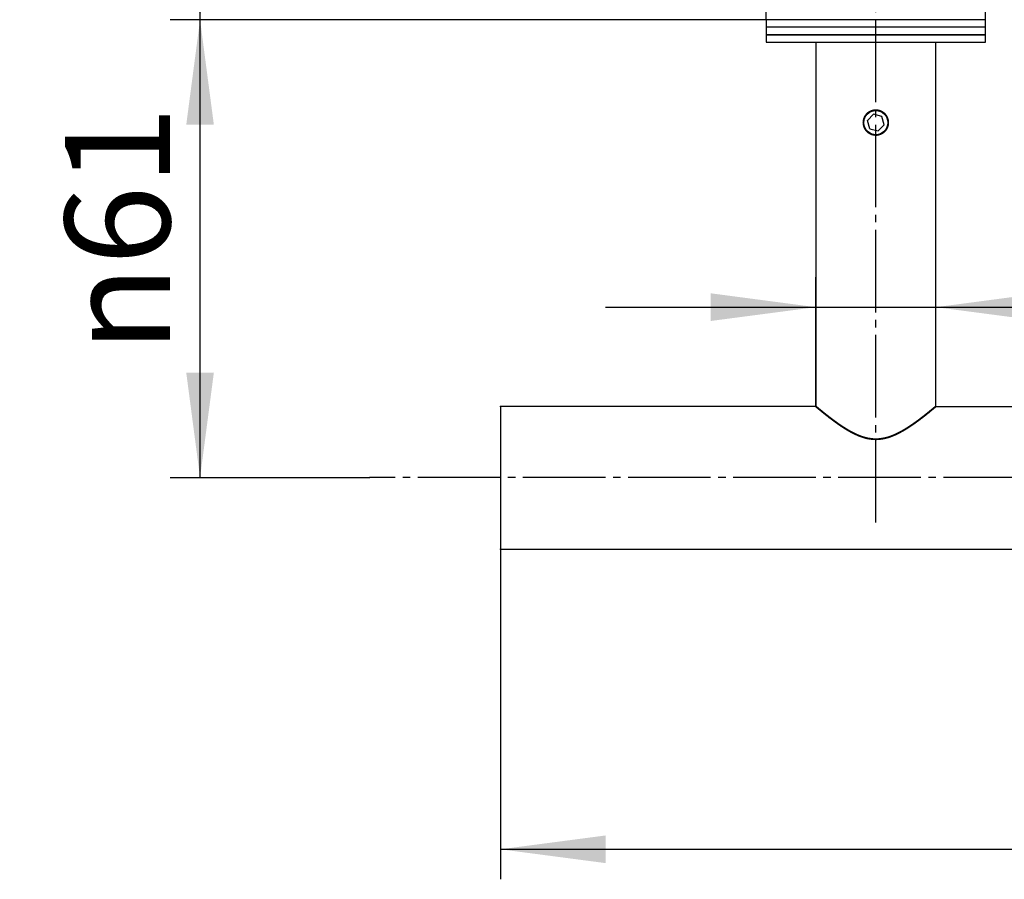
# Model space of a CAD drawing. Units: millimetres. Extents: x 0 to 840, y 0 to 1188.
# Drawn here: x 161 to 293, y 577 to 691 of the extents above; entities that cross this region are included whole.
import ezdxf

# ---------------------------------------------------------------- set-up
doc = ezdxf.new("R2010")
doc.units = ezdxf.units.MM
doc.linetypes.add('DASH_CENTER', pattern=[14, 11, -1, 1, -1])
doc.layers.add('1', color=7, linetype='Continuous')
doc.layers.add('LAYER0016', color=7, linetype='Continuous')
doc.styles.add('CONVERTER_12', font='txt.shx', dxfattribs={"width": 0.9})
doc.dimstyles.new('ME10_DIM_10', dxfattribs={"dimtxt": 14, "dimasz": 14, "dimexe": 4, "dimexo": 0, "dimgap": 4, "dimtad": 1, "dimdsep": 46, "dimtxsty": 'CONVERTER_12', "dimsah": 1, "dimcen": 0.09, "dimclrd": 2, "dimclre": 2, "dimclrt": 7, "dimadec": 0, "dimazin": 0, "dimtfac": 1, "dimtdec": 4, "dimtix": 1, "dimtmove": 0, "dimatfit": 3, "dimfxl": 1, "dimtolj": 1, "dimtzin": 0, "dimarcsym": 0})
doc.dimstyles.new('ME10_DIM_11', dxfattribs={"dimtxt": 14, "dimasz": 14, "dimexe": 4, "dimexo": 0, "dimgap": 4, "dimtad": 1, "dimdsep": 46, "dimtxsty": 'CONVERTER_12', "dimsah": 1, "dimcen": 0.09, "dimclrd": 2, "dimclre": 2, "dimclrt": 7, "dimadec": 0, "dimazin": 0, "dimtfac": 1, "dimtdec": 4, "dimtix": 1, "dimtmove": 0, "dimatfit": 3, "dimfxl": 1, "dimtolj": 1, "dimtzin": 0, "dimarcsym": 0})
doc.dimstyles.new('ME10_DIM_12', dxfattribs={"dimtxt": 14, "dimasz": 14, "dimexe": 4, "dimexo": 0, "dimgap": 4, "dimtad": 1, "dimdsep": 46, "dimtxsty": 'CONVERTER_12', "dimsah": 1, "dimcen": 0.09, "dimclrd": 2, "dimclre": 2, "dimclrt": 7, "dimadec": 0, "dimazin": 0, "dimtfac": 1, "dimtdec": 4, "dimtix": 1, "dimtmove": 0, "dimatfit": 3, "dimfxl": 1, "dimtolj": 1, "dimtzin": 0, "dimarcsym": 0})
doc.dimstyles.new('ME10_DIM_14', dxfattribs={"dimtxt": 14, "dimasz": 14, "dimexe": 4, "dimexo": 0, "dimgap": 4, "dimtad": 1, "dimdsep": 46, "dimtxsty": 'CONVERTER_12', "dimsah": 1, "dimcen": 0.09, "dimclrd": 2, "dimclre": 2, "dimclrt": 7, "dimadec": 0, "dimazin": 0, "dimtfac": 1, "dimtdec": 4, "dimtix": 1, "dimtmove": 0, "dimatfit": 3, "dimfxl": 1, "dimtolj": 1, "dimtzin": 0, "dimarcsym": 0})
doc.dimstyles.new('ME10_DIM_15', dxfattribs={"dimtxt": 14, "dimasz": 14, "dimexe": 4, "dimexo": 0, "dimgap": 4, "dimtad": 1, "dimdsep": 46, "dimtxsty": 'CONVERTER_12', "dimsah": 1, "dimcen": 0.09, "dimclrd": 2, "dimclre": 2, "dimclrt": 7, "dimadec": 0, "dimazin": 0, "dimtfac": 1, "dimtdec": 4, "dimtix": 1, "dimtmove": 0, "dimatfit": 3, "dimfxl": 1, "dimtolj": 1, "dimtzin": 0, "dimarcsym": 0})

# ---------------------------------------------------------------- blocks, each defined once
blk = doc.blocks.new('TOP', base_point=(2816.15, 623.62))
at = {"layer": 'LAYER0016', "color": 7, "linetype": 'Continuous'}
for p, q in [((260.8, 691.28), (260.8, 690.28)), ((290, 691.28), (260.8, 691.28)), ((290, 690.28), (290, 691.28)), ((260.8, 690.28), (260.8, 689.28)), ((290, 690.28), (260.8, 690.28)), ((290, 689.28), (290, 690.28)), ((260.8, 689.28), (260.8, 688.28)), ((260.8, 689.28), (273.07, 689.28)), ((290, 689.28), (260.8, 689.28)), ((273.07, 689.28), (290, 689.28)), ((290, 688.28), (290, 689.28)), ((260.8, 688.28), (273.07, 688.28)), ((267.4, 688.28), (267.4, 639.78)), ((273.07, 688.28), (290, 688.28)), ((283.4, 639.77), (283.4, 688.28)), ((274.28, 677.86), (275.09, 678.69)), ((276.21, 678.41), (275.09, 678.69)), ((276.52, 677.3), (276.21, 678.41)), ((274.6, 676.75), (274.28, 677.86)), ((274.6, 676.75), (275.72, 676.47)), ((276.52, 677.3), (275.72, 676.47)), ((267.4, 639.78), (225.4, 639.78)), ((225.4, 639.78), (225.4, 620.78)), ((283.39, 639.78), (450, 639.78)), ((225.4, 620.78), (450, 620.78))]:
    blk.add_line(p, q, dxfattribs=at)
at = {"layer": 'LAYER0016', "color": 7, "linetype": 'Continuous', "const_width": 0.25}
blk.add_lwpolyline([(275.19, 675.95), (275.35, 675.93), (275.51, 675.93), (275.67, 675.95), (275.83, 675.99), (275.99, 676.04), (276.13, 676.1), (276.28, 676.18), (276.41, 676.27), (276.53, 676.38), (276.64, 676.5), (276.74, 676.62), (276.83, 676.76), (276.91, 676.9), (276.96, 677.05), (277.01, 677.21), (277.04, 677.37), (277.05, 677.53), (277.05, 677.69), (277.03, 677.85), (276.99, 678.01), (276.94, 678.17), (276.88, 678.31), (276.8, 678.46), (276.71, 678.59), (276.6, 678.71), (276.49, 678.82), (276.36, 678.92), (276.22, 679.01), (276.08, 679.09), (275.93, 679.14), (275.77, 679.19), (275.61, 679.22), (275.45, 679.23), (275.29, 679.23), (275.13, 679.21), (274.97, 679.17), (274.82, 679.12), (274.67, 679.06), (274.53, 678.98), (274.39, 678.89), (274.27, 678.78), (274.16, 678.67), (274.06, 678.54), (273.97, 678.4), (273.9, 678.26), (273.84, 678.11), (273.79, 677.95), (273.77, 677.79), (273.75, 677.63), (273.76, 677.47), (273.77, 677.31), (273.81, 677.15), (273.86, 677), (273.92, 676.85), (274, 676.71), (274.09, 676.57), (274.2, 676.45), (274.32, 676.34), (274.44, 676.24), (274.58, 676.15), (274.72, 676.08), (274.87, 676.02), (275.03, 675.97), (275.19, 675.95)], close=True, dxfattribs=at)
blk.add_lwpolyline([(267.4, 639.78), (267.62, 639.6), (267.85, 639.41), (268.07, 639.23), (268.3, 639.04), (268.52, 638.86), (268.75, 638.68), (268.98, 638.5), (269.2, 638.32), (269.44, 638.15), (269.67, 637.97), (269.9, 637.8), (270.14, 637.63), (270.37, 637.46), (270.61, 637.3), (270.85, 637.13), (271.09, 636.98), (271.34, 636.82), (271.59, 636.67), (271.84, 636.52), (272.09, 636.38), (272.35, 636.25), (272.61, 636.12), (272.87, 636), (273.14, 635.88), (273.41, 635.78), (273.68, 635.69), (273.96, 635.6), (274.24, 635.53), (274.53, 635.48), (274.82, 635.44), (275.1, 635.41), (275.4, 635.4), (275.69, 635.41), (275.97, 635.44), (276.26, 635.48), (276.55, 635.53), (276.83, 635.6), (277.11, 635.68), (277.38, 635.77), (277.65, 635.88), (277.92, 635.99), (278.18, 636.11), (278.44, 636.24), (278.7, 636.38), (278.96, 636.52), (279.21, 636.66), (279.45, 636.81), (279.7, 636.97), (279.94, 637.13), (280.18, 637.29), (280.42, 637.45), (280.66, 637.62), (280.89, 637.79), (281.13, 637.96), (281.36, 638.14), (281.59, 638.31), (281.82, 638.49), (282.05, 638.67), (282.27, 638.85), (282.5, 639.03), (282.72, 639.22), (282.95, 639.4), (283.17, 639.59), (283.39, 639.77)], dxfattribs=at)
at = {"layer": 'LAYER0016', "color": 7, "linetype": 'Continuous'}
blk.add_circle((275.4, 677.58), 1.61, dxfattribs=at)
at = {"layer": 'LAYER0016', "color": 7}
for p in [(260.8, 691.28), (260.8, 691.28), (225.4, 639.78), (225.4, 620.78)]:
    blk.add_point(p, dxfattribs=at)
blk = doc.blocks.new('*D4')
at = {"layer": '1', "color": 2, "linetype": 'Continuous'}
for p, q in [((260.8, 691.28), (260.8, 707.91)), ((290, 691.28), (290, 707.91)), ((232.8, 703.91), (260.8, 703.91)), ((260.8, 703.91), (290, 703.91)), ((290, 703.91), (350.3, 703.91))]:
    blk.add_line(p, q, dxfattribs=at)
at = {"layer": '1', "color": 2}
for points in [[(246.8, 702.07), (246.8, 705.76), (260.8, 703.91)], [(304, 705.76), (304, 702.07), (290, 703.91)]]:
    blk.add_solid(points, dxfattribs=at)
at = {"layer": '1', "color": 7, "insert": (300.32, 709.31), "char_height": 14, "attachment_point": 7, "rotation": 0.0001, "line_spacing_factor": 0.60024, "style": 'CONVERTER_12'}
blk.add_mtext('\\C7;{\\Fgdt;n}\\C7;29,2', dxfattribs=at)
blk = doc.blocks.new('*D5')
at = {"layer": '1', "color": 2, "linetype": 'Continuous'}
for p, q in [((267.4, 639.78), (267.4, 656.99)), ((283.4, 639.77), (283.4, 656.99)), ((239.4, 652.99), (267.4, 652.99)), ((267.4, 652.99), (283.4, 652.99)), ((283.4, 652.99), (336.88, 652.99))]:
    blk.add_line(p, q, dxfattribs=at)
at = {"layer": '1', "color": 2}
for points in [[(253.4, 651.15), (253.4, 654.84), (267.4, 652.99)], [(297.4, 654.84), (297.4, 651.15), (283.4, 652.99)]]:
    blk.add_solid(points, dxfattribs=at)
at = {"layer": '1', "color": 7, "insert": (308.6, 656.99), "char_height": 14, "attachment_point": 7, "rotation": 0.0001, "line_spacing_factor": 0.60024, "style": 'CONVERTER_12'}
blk.add_mtext('\\C7;{\\Fgdt;n}\\C7;16', dxfattribs=at)
blk = doc.blocks.new('*D6')
at = {"layer": '1', "color": 2, "linetype": 'Continuous'}
for p, q in [((225.4, 620.78), (225.4, 576.78)), ((675.4, 620.78), (675.4, 576.78)), ((225.4, 580.78), (675.4, 580.78))]:
    blk.add_line(p, q, dxfattribs=at)
at = {"layer": '1', "color": 2}
for points in [[(239.4, 582.62), (239.4, 578.94), (225.4, 580.78)], [(661.4, 578.94), (661.4, 582.62), (675.4, 580.78)]]:
    blk.add_solid(points, dxfattribs=at)
at = {"layer": '1', "color": 7, "insert": (444.1, 584.78), "char_height": 14, "attachment_point": 7, "rotation": 0.0001, "line_spacing_factor": 0.60024, "style": 'CONVERTER_12'}
blk.add_mtext('L1', dxfattribs=at)
blk = doc.blocks.new('*D8')
at = {"layer": '1', "color": 2, "linetype": 'Continuous'}
for p, q in [((260.8, 691.28), (181.4, 691.28)), ((185.4, 630.28), (185.4, 691.28)), ((207.99, 630.28), (181.4, 630.28))]:
    blk.add_line(p, q, dxfattribs=at)
at = {"layer": '1', "color": 2}
for points in [[(187.24, 677.28), (183.56, 677.28), (185.4, 691.28)], [(183.56, 644.28), (187.24, 644.28), (185.4, 630.28)]]:
    blk.add_solid(points, dxfattribs=at)
at = {"layer": '1', "color": 7, "insert": (181.4, 646.92), "char_height": 14, "attachment_point": 7, "rotation": 90, "line_spacing_factor": 0.60024, "style": 'CONVERTER_12'}
blk.add_mtext('\\C7;{\\Fgdt;n}\\C7;61', dxfattribs=at)
blk = doc.blocks.new('*D9')
at = {"layer": '1', "color": 2, "linetype": 'Continuous'}
for p, q in [((275.4, 732.89), (181.4, 732.89)), ((185.4, 691.28), (185.4, 732.89)), ((260.8, 691.28), (181.4, 691.28))]:
    blk.add_line(p, q, dxfattribs=at)
at = {"layer": '1', "color": 2}
for points in [[(187.24, 718.89), (183.56, 718.89), (185.4, 732.89)], [(183.56, 705.28), (187.24, 705.28), (185.4, 691.28)]]:
    blk.add_solid(points, dxfattribs=at)
at = {"layer": '1', "color": 7, "insert": (180, 698.56), "char_height": 14, "attachment_point": 7, "rotation": 90, "line_spacing_factor": 0.60024, "style": 'CONVERTER_12'}
blk.add_mtext('41,6', dxfattribs=at)

msp = doc.modelspace()

# ---------------------------------------------------------------- linework, layer by layer
at = {"layer": 'LAYER0016', "color": 2, "linetype": 'DASH_CENTER'}
for p, q in [((275.401, 624.292), (275.401, 744.885)), ((687.401, 630.281), (207.987, 630.281))]:
    msp.add_line(p, q, dxfattribs=at)

# ---------------------------------------------------------------- block references
msp.add_blockref('TOP', (2816.146, 623.617))

# ---------------------------------------------------------------- dimensions: what is measured, and where the dimension line sits
at = {"layer": '1'}
dim = msp.add_linear_dim(base=(185.401, 691.281), p1=(275.401, 732.885), p2=(260.801, 691.281), angle=90, dimstyle='ME10_DIM_15', dxfattribs=at)
dim.commit()
dim.dimension.update_dxf_attribs({"geometry": '*D9', "text_midpoint": (173.701, 715.712), "text_rotation": 90})
for base, p1, p2, dimstyle, picture, middle in [((260.801, 703.914), (290.001, 691.281), (260.801, 691.281), 'ME10_DIM_10', '*D4', (322.654, 715.614)), ((267.401, 652.993), (283.401, 639.773), (267.401, 639.781), 'ME10_DIM_11', '*D5', (320.085, 663.993))]:
    dim = msp.add_linear_dim(base=base, p1=p1, p2=p2, dimstyle=dimstyle, override={"dimpost": '{\\Fgdt;n}<>'}, dxfattribs=at)
    dim.commit()
    dim.dimension.update_dxf_attribs({"geometry": picture, "text_midpoint": middle, "text_rotation": 0.00014})
dim = msp.add_linear_dim(base=(185.401, 630.281), p1=(260.801, 691.281), p2=(207.987, 630.281), angle=90, dimstyle='ME10_DIM_14', override={"dimpost": '{\\Fgdt;n}<>'}, dxfattribs=at)
dim.commit()
dim.dimension.update_dxf_attribs({"geometry": '*D8', "text_midpoint": (174.401, 658.396), "text_rotation": 90})
dim = msp.add_linear_dim(base=(225.401, 580.781), p1=(675.401, 620.781), p2=(225.401, 620.781), text='L1', dimstyle='ME10_DIM_12', dxfattribs=at)
dim.commit()
dim.dimension.update_dxf_attribs({"geometry": '*D6', "text_midpoint": (452.503, 591.781), "text_rotation": 0.00014})

doc.saveas('drawing.dxf')
